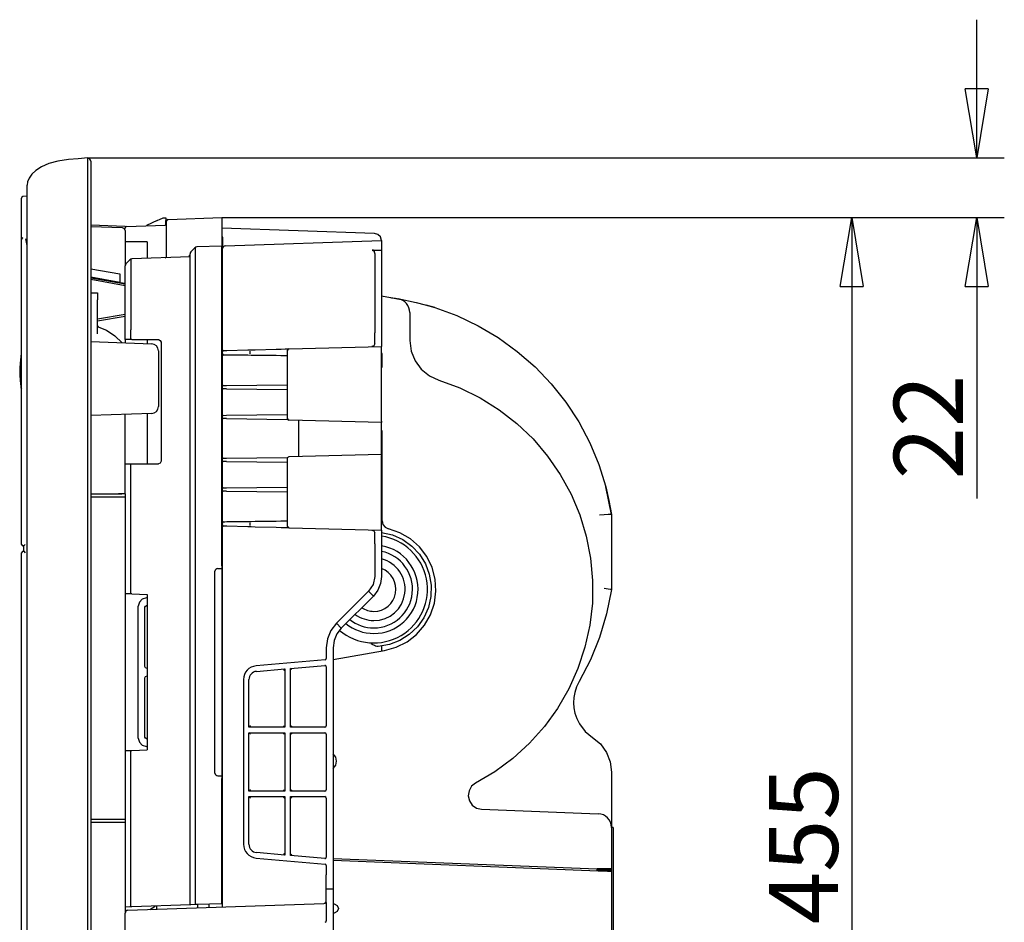
# Model space of a CAD drawing. Units: millimetres. Extents: x 2035 to 10101, y -889 to 1768.
# Drawn here: x 6727 to 7084, y 931 to 1258 of the extents above; entities that cross this region are included whole.
import ezdxf

# ---------------------------------------------------------------- set-up
doc = ezdxf.new("R2010")
doc.units = ezdxf.units.MM
doc.layers.get('0').update_dxf_attribs({"linetype": 'CONTINUOUS'})
doc.layers.get('Defpoints').update_dxf_attribs({"linetype": 'CONTINUOUS'})
doc.dimstyles.new('aibo', dxfattribs={"dimtxt": 25, "dimasz": 25, "dimexe": 10, "dimexo": 0.0625, "dimgap": 5, "dimtad": 1, "dimdec": 0, "dimzin": 0, "dimdsep": 46, "dimtxsty": 'Standard', "dimblk": 'CLOSED', "dimcen": 0.09, "dimadec": 0, "dimazin": 0, "dimtfac": 1, "dimtdec": 0, "dimtofl": 0, "dimtmove": 0, "dimatfit": 3, "dimldrblk": 'CLOSED', "dimfxl": 1, "dimtolj": 1, "dimtzin": 0, "dimarcsym": 0})

# ---------------------------------------------------------------- blocks, each defined once
blk = doc.blocks.new('_Closed')
at = {"color": 0, "linetype": 'ByBlock', "lineweight": -2}
for p, q in [((-1, 0.167), (0, 0)), ((-1, 0.167), (-1, -0.167)), ((0, 0), (-1, -0.167)), ((0, 0), (-1, 0))]:
    blk.add_line(p, q, dxfattribs=at)
blk = doc.blocks.new('*D61')
at = {"color": 0, "lineweight": -2, "transparency": 16777216}
for p, q in [((6800.48, 1186.21), (7038.41, 1186.21)), ((7028.41, 1161.21), (7028.41, 756.47)), ((6765.48, 731.47), (7038.41, 731.47))]:
    blk.add_line(p, q, dxfattribs=at)
at = {"layer": 'Defpoints', "color": 0, "transparency": 16777216}
for p in [(6800.41, 1186.21), (6765.41, 731.47), (7028.41, 731.47)]:
    blk.add_point(p, dxfattribs=at)
at = {"color": 0, "lineweight": -2, "transparency": 16777216, "xscale": 25, "yscale": 25, "zscale": 25}
for p, rotation in [((7028.41, 1186.21), 90), ((7028.41, 731.47), 270)]:
    blk.add_blockref('_Closed', p, dxfattribs=dict(at, rotation=rotation))
at = {"color": 0, "lineweight": 0, "transparency": 16777216, "insert": (7010.91, 958.84), "char_height": 25, "attachment_point": 5, "rotation": 90}
blk.add_mtext('\\A1;455', dxfattribs=at)
blk = doc.blocks.new('*D73')
at = {"color": 0, "lineweight": -2, "transparency": 16777216}
for p, q in [((7073.63, 1232.83), (7073.63, 1257.83)), ((6751.98, 1207.83), (7083.63, 1207.83)), ((6911.98, 1186.21), (7083.63, 1186.21)), ((7073.63, 1161.21), (7073.63, 1084.54))]:
    blk.add_line(p, q, dxfattribs=at)
at = {"layer": 'Defpoints', "color": 0, "transparency": 16777216}
for p in [(6751.91, 1207.83), (6911.92, 1186.21), (7073.63, 1186.21)]:
    blk.add_point(p, dxfattribs=at)
at = {"color": 0, "lineweight": -2, "transparency": 16777216, "xscale": 25, "yscale": 25, "zscale": 25}
for p, rotation in [((7073.63, 1207.83), 270), ((7073.63, 1186.21), 90)]:
    blk.add_blockref('_Closed', p, dxfattribs=dict(at, rotation=rotation))
at = {"color": 0, "lineweight": 0, "transparency": 16777216, "insert": (7056.13, 1110.38), "char_height": 25, "attachment_point": 5, "rotation": 90}
blk.add_mtext('\\A1;22', dxfattribs=at)

msp = doc.modelspace()

# ---------------------------------------------------------------- linework, layer by layer
at = {"linetype": 'Continuous'}
for p, q in [((6737.71, 1205.76), (6735.11, 1204.62)), ((6740.97, 1206.65), (6737.71, 1205.76)), ((6744.91, 1207.22), (6740.97, 1206.65)), ((6748.41, 1207.53), (6744.91, 1207.22)), ((6751.91, 1207.83), (6748.41, 1207.53)), ((6751.91, 1207.54), (6751.91, 1207.83)), ((6751.91, 1206.63), (6751.91, 1207.54)), ((6751.91, 1205.03), (6751.91, 1206.63)), ((6751.91, 1202.74), (6751.91, 1205.03)), ((6752.91, 1206.62), (6752.91, 1206.15)), ((6752.91, 1206.15), (6752.91, 1204.73)), ((6752.91, 1204.73), (6752.91, 1202.4)), ((6731.63, 1201.9), (6730.64, 1200.48)), ((6733.1, 1203.3), (6731.63, 1201.9)), ((6735.11, 1204.62), (6733.1, 1203.3)), ((6751.91, 1199.75), (6751.91, 1202.74)), ((6752.91, 1202.4), (6752.91, 1199.23)), ((6730.09, 1199.13), (6729.91, 1197.92)), ((6729.91, 1197.47), (6729.91, 1197.92)), ((6730.64, 1200.48), (6730.09, 1199.13)), ((6751.91, 1196.14), (6751.91, 1199.75)), ((6752.91, 1199.23), (6752.91, 1195.29)), ((6729.91, 1196.11), (6729.91, 1197.47)), ((6729.91, 1193.9), (6729.91, 1196.11)), ((6751.91, 1192), (6751.91, 1196.14)), ((6752.91, 1195.29), (6752.91, 1190.67)), ((6727.91, 1192.97), (6727.91, 1193.29)), ((6727.91, 1192.02), (6727.91, 1192.97)), ((6727.91, 1190.49), (6727.91, 1192.02)), ((6727.91, 1188.42), (6727.91, 1190.49)), ((6729.91, 1193.92), (6728.37, 1193.79)), ((6729.91, 1190.9), (6729.91, 1193.9)), ((6729.91, 1187.21), (6729.91, 1190.9)), ((6751.91, 1187.44), (6751.91, 1192)), ((6752.91, 1190.67), (6752.91, 1185.49)), ((6727.91, 1185.85), (6727.91, 1188.42)), ((6729.91, 1182.92), (6729.91, 1187.21)), ((6751.91, 1182.61), (6751.91, 1187.44)), ((6727.91, 1182.01), (6727.91, 1185.85)), ((6752.91, 1185.49), (6752.91, 1179.88)), ((6752.91, 1183.53), (6765.41, 1183.09)), ((6765.9, 1183), (6779.93, 1183.49)), ((6777, 1185.14), (6773.06, 1183.32)), ((6777, 1185.14), (6778.08, 1185.64)), ((6778.08, 1185.64), (6778.87, 1186)), ((6778.87, 1186), (6779.16, 1186.14)), ((6779.16, 1186.14), (6780.16, 1186.14)), ((6780.16, 1186.14), (6780.16, 1185.85)), ((6780.16, 1185.85), (6780.16, 1185.14)), ((6780.16, 1183.56), (6780.16, 1185.14)), ((6780.41, 1172.18), (6780.41, 1185.03)), ((6780.9, 1185.53), (6800.41, 1186.21)), ((6800.41, 1186.21), (6800.41, 1185.71)), ((6800.41, 1185.71), (6800.41, 1176.4)), ((6727.91, 1177.62), (6727.91, 1182.01)), ((6729.91, 1178.18), (6729.91, 1182.92)), ((6751.91, 1177.66), (6751.91, 1182.61)), ((6764.45, 1182.48), (6752.91, 1182.89)), ((6752.91, 1179.88), (6752.91, 1173.98)), ((6765.13, 1182.18), (6764.45, 1182.48)), ((6765.41, 1181.48), (6765.13, 1182.18)), ((6765.41, 1183.09), (6765.41, 1182.5)), ((6765.41, 1182.09), (6765.41, 1182.5)), ((6765.41, 1181.48), (6765.41, 1168.98)), ((6855.64, 1180.5), (6800.41, 1182.43)), ((6856.91, 1180.13), (6855.64, 1180.5)), ((6857.84, 1179.2), (6856.91, 1180.13)), ((6727.91, 1172.87), (6727.91, 1177.62)), ((6729.91, 1176.09), (6729.49, 1178.51)), ((6729.91, 1173.13), (6729.91, 1178.18)), ((6751.91, 1172.73), (6751.91, 1177.66)), ((6773.41, 1177.42), (6765.41, 1177.42)), ((6773.41, 1177.42), (6773.41, 1171.45)), ((6800.41, 1179.62), (6800.66, 1178.96)), ((6800.41, 1176.4), (6800.41, 1175.9)), ((6800.66, 1178.96), (6800.66, 1174.96)), ((6801.63, 1175.96), (6858.21, 1177.93)), ((6858.21, 1177.93), (6857.84, 1179.2)), ((6858.21, 1177.93), (6858.21, 1177.52)), ((6858.21, 1177.52), (6858.21, 1176.28)), ((6858.21, 1176.28), (6858.21, 1174.25)), ((6727.91, 1167.92), (6727.91, 1172.87)), ((6729.91, 1167.92), (6729.91, 1173.13)), ((6751.91, 1167.92), (6751.91, 1172.73)), ((6752.91, 1173.98), (6752.91, 1167.92)), ((6788.91, 1172.68), (6788.91, 1173.09)), ((6788.91, 1171.45), (6788.91, 1172.68)), ((6789.19, 1173.78), (6790.63, 1175.27)), ((6790.91, 1145.89), (6790.91, 1175.48)), ((6800.41, 1175.9), (6791.32, 1175.58)), ((6800.41, 1175.44), (6800.41, 1175.9)), ((6800.41, 1174.09), (6800.41, 1175.44)), ((6800.41, 1171.88), (6800.41, 1174.09)), ((6800.41, 1172.91), (6800.66, 1172.92)), ((6800.66, 1174.51), (6800.66, 1174.96)), ((6800.66, 1173.2), (6800.66, 1174.51)), ((6800.66, 1171.07), (6800.66, 1173.2)), ((6854.75, 1174.37), (6854.99, 1174.34)), ((6855.23, 1174.36), (6854.75, 1174.37)), ((6854.99, 1174.34), (6855.14, 1174.28)), ((6855.14, 1174.28), (6855.26, 1174.22)), ((6855.7, 1174.34), (6855.23, 1174.36)), ((6855.26, 1174.22), (6855.34, 1174.15)), ((6855.34, 1174.15), (6855.48, 1174)), ((6855.48, 1174), (6855.57, 1173.84)), ((6855.57, 1173.84), (6855.68, 1173.48)), ((6855.68, 1173.48), (6855.71, 1173.08)), ((6856.96, 1174.3), (6855.7, 1174.34)), ((6855.71, 1173.08), (6855.71, 1170.86)), ((6858.21, 1174.25), (6856.96, 1174.3)), ((6858.21, 1174.25), (6858.21, 1172.41)), ((6765.49, 1169.14), (6765.41, 1168.77)), ((6765.69, 1169.46), (6765.49, 1169.14)), ((6766.41, 1170.21), (6765.69, 1169.46)), ((6767.13, 1170.95), (6766.41, 1170.21)), ((6767.45, 1171.17), (6767.13, 1170.95)), ((6767.13, 1170.95), (6767.16, 1170.98)), ((6767.41, 1171.15), (6767.42, 1170.27)), ((6767.42, 1170.27), (6767.42, 1168.73)), ((6767.82, 1171.26), (6767.45, 1171.17)), ((6788.91, 1171.99), (6767.82, 1171.26)), ((6788.91, 1171.99), (6788.43, 1172.47)), ((6788.91, 1169.45), (6788.91, 1171.45)), ((6788.91, 1166.73), (6788.91, 1169.45)), ((6800.41, 1168.88), (6800.41, 1171.88)), ((6800.66, 1168.16), (6800.66, 1171.07)), ((6855.71, 1170.86), (6855.71, 1167.92)), ((6858.21, 1172.41), (6858.21, 1169.62)), ((6858.21, 1169.62), (6858.21, 1165.99)), ((6727.91, 1067.92), (6727.91, 1167.92)), ((6729.91, 742.92), (6729.91, 1167.92)), ((6751.91, 742.92), (6751.91, 1167.92)), ((6752.91, 1167.92), (6752.91, 742.92)), ((6752.91, 1167.67), (6763.41, 1165.82)), ((6763.41, 1165.82), (6763.41, 1162.77)), ((6765.41, 1168.32), (6765.41, 1168.77)), ((6765.41, 1166.98), (6765.41, 1168.32)), ((6765.41, 1164.84), (6765.41, 1166.98)), ((6767.42, 1166.52), (6767.41, 1163.71)), ((6767.42, 1168.73), (6767.42, 1166.52)), ((6788.91, 1163.38), (6788.91, 1166.73)), ((6800.41, 1165.18), (6800.41, 1168.88)), ((6800.66, 1164.58), (6800.66, 1168.16)), ((6855.71, 1167.92), (6855.71, 1164.34)), ((6858.21, 1165.99), (6858.21, 1161.63)), ((6763.41, 1162.77), (6752.91, 1164.63)), ((6752.91, 1164.42), (6765.41, 1162.22)), ((6752.91, 1163.88), (6765.41, 1161.67)), ((6753.91, 1164.45), (6753.91, 1164.25)), ((6763.41, 1162.77), (6765.41, 1162.42)), ((6765.41, 1161.97), (6765.41, 1164.84)), ((6765.41, 1158.47), (6765.41, 1161.97)), ((6767.41, 1163.71), (6767.42, 1160.38)), ((6788.91, 1159.49), (6788.91, 1163.38)), ((6800.41, 1160.9), (6800.41, 1165.18)), ((6800.66, 1160.44), (6800.66, 1164.58)), ((6855.71, 1164.34), (6855.71, 1160.22)), ((6752.91, 1159), (6755.41, 1158.95)), ((6755.41, 1158.95), (6755.41, 1158.62)), ((6755.41, 1158.62), (6755.41, 1157.7)), ((6765.41, 1154.46), (6765.41, 1158.47)), ((6767.42, 1160.38), (6767.42, 1156.63)), ((6788.91, 1155.2), (6788.91, 1159.49)), ((6800.41, 1156.16), (6800.41, 1160.9)), ((6800.66, 1155.85), (6800.66, 1160.44)), ((6855.71, 1160.22), (6855.71, 1155.69)), ((6858.21, 1161.63), (6858.21, 1156.72)), ((6755.41, 1157.7), (6755.41, 1156.45)), ((6755.41, 1144.11), (6755.41, 1156.45)), ((6767.42, 1156.63), (6767.42, 1152.56)), ((6788.91, 1150.62), (6788.91, 1155.2)), ((6800.41, 1151.1), (6800.41, 1156.16)), ((6800.66, 1150.96), (6800.66, 1155.85)), ((6855.71, 1155.69), (6855.71, 1150.88)), ((6858.21, 1157.84), (6861.39, 1157.28)), ((6858.21, 1156.72), (6858.21, 1151.42)), ((6861.39, 1157.28), (6861.84, 1157.2)), ((6861.84, 1157.2), (6862.29, 1157.12)), ((6862.29, 1157.12), (6862.71, 1157.04)), ((6862.71, 1157.04), (6863.09, 1156.98)), ((6863.09, 1156.98), (6863.43, 1156.92)), ((6863.43, 1156.92), (6863.72, 1156.87)), ((6863.72, 1156.87), (6863.96, 1156.82)), ((6863.96, 1156.82), (6864.13, 1156.79)), ((6864.13, 1156.79), (6864.24, 1156.77)), ((6864.24, 1156.77), (6864.28, 1156.77)), ((6864.28, 1156.77), (6864.65, 1156.7)), ((6864.65, 1156.7), (6865.73, 1156.51)), ((6865.73, 1156.51), (6867.9, 1156.1)), ((6867.9, 1156.1), (6870.73, 1155.49)), ((6870.73, 1155.49), (6873.99, 1154.66)), ((6765.41, 1150.11), (6765.41, 1154.46)), ((6767.42, 1152.56), (6767.41, 1149.36)), ((6858.21, 1151.42), (6858.21, 1145.92)), ((6868.41, 1151.84), (6868.41, 1147.2)), ((6873.99, 1154.66), (6877.46, 1153.65)), ((6877.46, 1153.64), (6874.4, 1154.55)), ((6877.46, 1153.65), (6885.45, 1150.72)), ((6765.41, 1151.17), (6755.41, 1149.41)), ((6765.41, 1150.42), (6755.41, 1148.66)), ((6765.41, 1145.56), (6765.41, 1150.11)), ((6767.41, 1149.36), (6767.41, 1146.11)), ((6788.91, 1145.89), (6788.91, 1150.62)), ((6800.41, 1145.89), (6800.41, 1151.1)), ((6800.66, 1145.92), (6800.66, 1150.96)), ((6855.71, 1150.88), (6855.71, 1145.92)), ((6885.45, 1150.72), (6893.13, 1147.08)), ((6755.22, 1146.8), (6758.6, 1145.41)), ((6758.6, 1145.41), (6761.66, 1143.42)), ((6765.41, 1142.06), (6765.41, 1145.56)), ((6767.41, 1146.11), (6767.41, 1145.83)), ((6767.41, 1145.83), (6767.41, 1145.56)), ((6767.41, 1142.06), (6767.41, 1145.56)), ((6788.91, 937.46), (6788.91, 1145.89)), ((6790.91, 937.53), (6790.91, 1145.89)), ((6800.41, 1060.17), (6800.41, 1145.89)), ((6800.66, 1139.05), (6800.66, 1145.92)), ((6855.71, 1145.92), (6855.71, 1144.52)), ((6855.71, 1142.26), (6855.71, 1144.52)), ((6858.21, 1145.92), (6858.21, 1144.58)), ((6858.21, 1144.58), (6858.21, 1142.67)), ((6868.41, 1147.2), (6868.41, 1142.31)), ((6893.13, 1147.08), (6900.45, 1142.76)), ((6752.91, 1141.3), (6775, 1140.53)), ((6761.66, 1143.42), (6764.3, 1140.9)), ((6765.41, 1142.06), (6765.41, 1140.86)), ((6765.49, 1142.06), (6765.41, 1142.06)), ((6765.69, 1142.06), (6765.49, 1142.06)), ((6767.13, 1142.06), (6765.69, 1142.06)), ((6767.45, 1142.06), (6767.13, 1142.06)), ((6767.82, 1142.06), (6767.45, 1142.06)), ((6767.82, 1142.06), (6777.41, 1142.06)), ((6773.41, 1142.06), (6773.41, 1140.58)), ((6777.41, 1142.06), (6778.12, 1141.77)), ((6778.12, 1141.77), (6778.41, 1141.06)), ((6778.41, 1141.06), (6778.41, 1098.06)), ((6855.71, 1140.49), (6855.71, 1142.26)), ((6858.21, 1142.67), (6858.21, 1141.05)), ((6858.21, 1141.05), (6858.21, 1139.96)), ((6868.41, 1142.31), (6868.41, 1141.67)), ((6868.41, 1141.67), (6868.89, 1137.9)), ((6900.45, 1142.76), (6907.35, 1137.78)), ((6777.41, 1138.03), (6777.41, 1117.81)), ((6800.66, 1139.04), (6800.66, 1139.05)), ((6800.66, 1139.05), (6800.66, 1139.05)), ((6800.66, 1138.92), (6800.66, 1139.04)), ((6800.66, 1138.8), (6800.66, 1138.92)), ((6800.66, 1138.68), (6800.66, 1138.8)), ((6800.66, 1138.56), (6800.66, 1138.68)), ((6800.66, 1138.24), (6800.66, 1138.56)), ((6800.66, 1137.96), (6800.66, 1138.24)), ((6800.66, 1137.8), (6800.66, 1137.96)), ((6800.66, 1137.69), (6800.66, 1137.8)), ((6800.66, 1137.61), (6800.66, 1137.69)), ((6800.66, 1137.59), (6800.66, 1137.61)), ((6800.66, 1136.96), (6800.66, 1137.59)), ((6800.66, 1136.93), (6800.66, 1136.96)), ((6801.15, 1138.09), (6801.43, 1138.1)), ((6801.43, 1138.1), (6802.23, 1138.12)), ((6802.23, 1138.12), (6809.78, 1138.31)), ((6809.78, 1138.31), (6810.99, 1138.35)), ((6810.64, 1136.84), (6810.64, 1137.84)), ((6810.99, 1138.35), (6812.43, 1138.38)), ((6812.43, 1138.38), (6820.05, 1138.58)), ((6820.05, 1138.58), (6821.85, 1138.63)), ((6821.85, 1138.63), (6823.36, 1138.67)), ((6823.36, 1138.67), (6824.35, 1138.7)), ((6824.21, 1137.71), (6824.21, 1138.2)), ((6824.21, 1136.27), (6824.21, 1137.71)), ((6824.35, 1138.7), (6824.7, 1138.7)), ((6824.7, 1138.7), (6858.21, 1139.58)), ((6855.4, 1139.74), (6854.74, 1139.49)), ((6855.71, 1140.49), (6855.4, 1139.74)), ((6858.21, 1139.96), (6858.21, 1139.58)), ((6858.21, 1139.04), (6858.21, 1139.58)), ((6858.21, 1137.47), (6858.21, 1139.04)), ((6858.21, 1134.96), (6858.21, 1137.47)), ((6858.41, 1137.01), (6858.21, 1137.02)), ((6858.41, 1132.01), (6858.41, 1137.01)), ((6868.89, 1137.9), (6870.31, 1134.37)), ((6907.35, 1137.78), (6913.76, 1132.19)), ((6727.91, 1136.57), (6727.71, 1136.37)), ((6727.71, 1135.92), (6727.71, 1136.37)), ((6727.71, 1134.63), (6727.71, 1135.92)), ((6727.71, 1132.7), (6727.71, 1134.63)), ((6800.66, 1136.86), (6800.66, 1136.93)), ((6800.66, 1136.74), (6800.66, 1136.86)), ((6800.66, 1136.59), (6800.66, 1136.74)), ((6800.66, 1136.31), (6800.66, 1136.59)), ((6800.66, 1136), (6800.66, 1136.31)), ((6800.66, 1135.87), (6800.66, 1136)), ((6800.66, 1135.74), (6800.66, 1135.87)), ((6800.66, 1135.61), (6800.66, 1135.74)), ((6800.66, 1135.48), (6800.66, 1135.61)), ((6800.66, 1126.37), (6800.66, 1135.48)), ((6800.66, 1135.48), (6800.66, 1135.48)), ((6800.66, 1135.48), (6800.66, 1135.48)), ((6801.44, 1136.46), (6801.16, 1136.46)), ((6802.23, 1136.45), (6801.44, 1136.46)), ((6809.79, 1136.35), (6802.23, 1136.45)), ((6810.99, 1136.34), (6809.79, 1136.35)), ((6812.44, 1136.32), (6810.99, 1136.34)), ((6820.06, 1136.23), (6812.44, 1136.32)), ((6821.75, 1136.21), (6820.06, 1136.23)), ((6823.19, 1136.19), (6821.75, 1136.21)), ((6824.21, 1136.18), (6823.19, 1136.19)), ((6824.21, 1133.98), (6824.21, 1136.27)), ((6824.21, 1131), (6824.21, 1133.98)), ((6858.21, 1131.69), (6858.21, 1134.96)), ((6870.31, 1134.37), (6872.56, 1131.32)), ((6727.71, 1130.42), (6727.71, 1132.7)), ((6727.71, 1128.14), (6727.71, 1130.42)), ((6824.21, 1127.53), (6824.21, 1131)), ((6858.21, 1132), (6858.41, 1132.01)), ((6858.21, 1127.88), (6858.21, 1131.69)), ((6872.56, 1131.32), (6875.5, 1128.92)), ((6913.76, 1132.19), (6919.63, 1126.03)), ((6727.71, 1126.21), (6727.71, 1128.14)), ((6800.66, 1126.36), (6800.66, 1126.37)), ((6800.66, 1126.12), (6800.66, 1126.36)), ((6800.66, 1126.36), (6800.66, 1126.36)), ((6824.21, 1123.8), (6824.21, 1127.53)), ((6858.21, 1123.8), (6858.21, 1127.88)), ((6875.5, 1128.92), (6878.96, 1127.34)), ((6878.96, 1127.34), (6886.57, 1124.54)), ((6727.71, 1124.92), (6727.71, 1126.21)), ((6727.71, 1124.47), (6727.71, 1124.92)), ((6727.71, 1124.47), (6727.91, 1124.27)), ((6800.66, 1125.89), (6800.66, 1126.12)), ((6800.66, 1125.67), (6800.66, 1125.89)), ((6800.66, 1125.5), (6800.66, 1125.67)), ((6800.66, 1124.09), (6800.66, 1125.5)), ((6800.67, 1125.45), (6800.66, 1125.5)), ((6800.66, 1124.09), (6800.68, 1124.16)), ((6800.66, 1123.92), (6800.66, 1124.09)), ((6800.66, 1123.7), (6800.66, 1123.92)), ((6800.66, 1123.47), (6800.66, 1123.7)), ((6800.66, 1123.23), (6800.66, 1123.47)), ((6800.66, 1115.62), (6800.66, 1123.23)), ((6800.66, 1123.23), (6800.66, 1123.23)), ((6800.66, 1123.23), (6800.66, 1123.23)), ((6800.69, 1125.41), (6800.67, 1125.45)), ((6800.68, 1124.16), (6800.71, 1124.19)), ((6800.74, 1125.39), (6800.69, 1125.41)), ((6800.71, 1124.19), (6800.76, 1124.21)), ((6800.82, 1125.38), (6800.74, 1125.39)), ((6800.76, 1124.21), (6800.82, 1124.21)), ((6800.82, 1125.38), (6802.06, 1125.39)), ((6802.06, 1124.2), (6800.82, 1124.21)), ((6802.06, 1125.39), (6824.03, 1125.66)), ((6802.06, 1124.2), (6824.03, 1123.93)), ((6824.21, 1113.39), (6824.21, 1123.8)), ((6858.21, 1112.51), (6858.21, 1123.8)), ((6886.57, 1124.54), (6893.86, 1120.97)), ((6919.63, 1126.03), (6924.91, 1119.37)), ((6893.86, 1120.97), (6900.75, 1116.67)), ((6924.91, 1119.37), (6929.56, 1112.25)), ((6800.66, 1115.61), (6800.66, 1115.62)), ((6800.66, 1115.37), (6800.66, 1115.61)), ((6800.66, 1115.61), (6800.66, 1115.61)), ((6900.75, 1116.67), (6907.16, 1111.7)), ((6775, 1115.31), (6752.91, 1114.54)), ((6765.41, 1086.17), (6765.41, 1114.98)), ((6773.41, 1115.26), (6773.41, 1097.06)), ((6800.66, 1115.14), (6800.66, 1115.37)), ((6800.66, 1114.92), (6800.66, 1115.14)), ((6800.66, 1114.75), (6800.66, 1114.92)), ((6800.66, 1113.34), (6800.66, 1114.75)), ((6800.67, 1114.7), (6800.66, 1114.75)), ((6800.66, 1113.34), (6800.68, 1113.41)), ((6800.66, 1113.17), (6800.66, 1113.34)), ((6800.66, 1112.95), (6800.66, 1113.17)), ((6800.66, 1112.72), (6800.66, 1112.95)), ((6800.66, 1112.48), (6800.66, 1112.72)), ((6800.66, 1100.12), (6800.66, 1112.48)), ((6800.66, 1112.48), (6800.66, 1112.48)), ((6800.66, 1112.48), (6800.66, 1112.48)), ((6800.69, 1114.66), (6800.67, 1114.7)), ((6800.68, 1113.41), (6800.71, 1113.44)), ((6800.74, 1114.64), (6800.69, 1114.66)), ((6800.71, 1113.44), (6800.76, 1113.46)), ((6800.82, 1114.63), (6800.74, 1114.64)), ((6800.76, 1113.46), (6800.82, 1113.46)), ((6800.82, 1114.63), (6802.06, 1114.64)), ((6802.06, 1113.45), (6800.82, 1113.46)), ((6802.06, 1114.64), (6824.03, 1114.91)), ((6802.06, 1113.45), (6824.03, 1113.18)), ((6824.26, 1113.18), (6824.03, 1113.18)), ((6858.21, 1112.01), (6824.7, 1112.89)), ((6828.21, 1099.8), (6828.21, 1112.8)), ((6858.21, 1112.51), (6858.21, 1112.01)), ((6858.21, 1100.58), (6858.21, 1112.01)), ((6929.56, 1112.25), (6933.54, 1104.73)), ((6858.41, 1108.99), (6858.21, 1109)), ((6858.41, 1076.46), (6858.41, 1108.99)), ((6907.16, 1111.7), (6913.03, 1106.09)), ((6913.03, 1106.09), (6918.29, 1099.91)), ((6933.54, 1104.73), (6936.81, 1096.88)), ((6778.41, 1098.06), (6778.12, 1097.36)), ((6800.66, 1100.11), (6800.66, 1100.12)), ((6800.66, 1099.87), (6800.66, 1100.11)), ((6800.66, 1100.11), (6800.66, 1100.11)), ((6800.66, 1099.64), (6800.66, 1099.87)), ((6800.66, 1099.42), (6800.66, 1099.64)), ((6800.66, 1099.25), (6800.66, 1099.42)), ((6800.66, 1097.84), (6800.66, 1099.25)), ((6800.67, 1099.2), (6800.66, 1099.25)), ((6800.66, 1097.84), (6800.68, 1097.91)), ((6800.66, 1097.67), (6800.66, 1097.84)), ((6800.69, 1099.16), (6800.67, 1099.2)), ((6800.68, 1097.91), (6800.71, 1097.94)), ((6800.74, 1099.14), (6800.69, 1099.16)), ((6800.71, 1097.94), (6800.76, 1097.96)), ((6800.82, 1099.13), (6800.74, 1099.14)), ((6800.76, 1097.96), (6800.82, 1097.96)), ((6800.82, 1099.13), (6802.06, 1099.14)), ((6802.06, 1097.95), (6800.82, 1097.96)), ((6802.06, 1099.14), (6824.03, 1099.41)), ((6802.06, 1097.95), (6824.03, 1097.68)), ((6824.03, 1099.41), (6824.26, 1099.42)), ((6824.21, 1088.8), (6824.21, 1099.2)), ((6824.7, 1099.7), (6858.21, 1100.58)), ((6858.21, 1100.58), (6858.21, 1100.08)), ((6858.21, 1088.8), (6858.21, 1100.08)), ((6918.29, 1099.91), (6922.9, 1093.23)), ((6765.41, 1097.06), (6765.49, 1097.06)), ((6765.49, 1097.06), (6765.69, 1097.06)), ((6765.69, 1097.06), (6767.13, 1097.06)), ((6767.13, 1097.06), (6767.45, 1097.06)), ((6767.41, 1050.01), (6767.41, 1097.06)), ((6767.45, 1097.06), (6767.82, 1097.06)), ((6767.82, 1097.06), (6777.41, 1097.06)), ((6778.12, 1097.36), (6777.41, 1097.06)), ((6800.66, 1097.45), (6800.66, 1097.67)), ((6800.66, 1097.22), (6800.66, 1097.45)), ((6800.66, 1096.98), (6800.66, 1097.22)), ((6800.66, 1089.37), (6800.66, 1096.98)), ((6800.66, 1096.98), (6800.66, 1096.98)), ((6800.66, 1096.98), (6800.66, 1096.98)), ((6936.81, 1096.88), (6939.35, 1088.77)), ((6922.9, 1093.23), (6926.79, 1086.11)), ((6800.66, 1089.36), (6800.66, 1089.37)), ((6800.66, 1089.12), (6800.66, 1089.36)), ((6800.66, 1089.36), (6800.66, 1089.36)), ((6800.66, 1088.89), (6800.66, 1089.12)), ((6800.66, 1088.67), (6800.66, 1088.89)), ((6800.66, 1088.5), (6800.66, 1088.67)), ((6800.66, 1087.09), (6800.66, 1088.5)), ((6800.67, 1088.45), (6800.66, 1088.5)), ((6800.66, 1087.09), (6800.68, 1087.16)), ((6800.66, 1086.92), (6800.66, 1087.09)), ((6800.69, 1088.41), (6800.67, 1088.45)), ((6800.68, 1087.16), (6800.71, 1087.19)), ((6800.74, 1088.39), (6800.69, 1088.41)), ((6800.71, 1087.19), (6800.76, 1087.21)), ((6800.82, 1088.38), (6800.74, 1088.39)), ((6800.76, 1087.21), (6800.82, 1087.21)), ((6800.82, 1088.38), (6802.06, 1088.39)), ((6802.06, 1087.2), (6800.82, 1087.21)), ((6802.06, 1088.39), (6824.03, 1088.66)), ((6802.06, 1087.2), (6824.03, 1086.93)), ((6824.21, 1085.07), (6824.21, 1088.8)), ((6858.21, 1084.71), (6858.21, 1088.8)), ((6941.41, 1078.72), (6939.35, 1088.77)), ((6939.35, 1088.77), (6940.52, 1083.77)), ((6752.91, 1086.17), (6762.94, 1086.17)), ((6762.94, 1084.97), (6752.91, 1084.97)), ((6765.41, 1086.17), (6762.94, 1086.17)), ((6762.94, 1086.17), (6763.57, 1086.17)), ((6764.71, 1084.97), (6762.94, 1084.97)), ((6763.57, 1086.17), (6764.15, 1086.17)), ((6765.41, 1084.97), (6764.71, 1084.97)), ((6765.41, 1086.17), (6765.41, 1084.97)), ((6765.41, 1084.97), (6765.41, 968.49)), ((6800.66, 1086.7), (6800.66, 1086.92)), ((6800.66, 1086.47), (6800.66, 1086.7)), ((6800.66, 1086.23), (6800.66, 1086.47)), ((6800.66, 1077.12), (6800.66, 1086.23)), ((6800.66, 1086.23), (6800.66, 1086.23)), ((6800.66, 1086.23), (6800.66, 1086.23)), ((6824.21, 1081.59), (6824.21, 1085.07)), ((6858.21, 1080.9), (6858.21, 1084.71)), ((6926.79, 1086.11), (6929.94, 1078.63)), ((6940.52, 1083.77), (6941.41, 1078.72)), ((6824.21, 1078.61), (6824.21, 1081.59)), ((6858.21, 1077.63), (6858.21, 1080.9)), ((6800.66, 1077.11), (6800.66, 1077.12)), ((6800.66, 1076.98), (6800.66, 1077.11)), ((6800.66, 1077.11), (6800.66, 1077.11)), ((6800.66, 1076.85), (6800.66, 1076.98)), ((6800.66, 1076.72), (6800.66, 1076.85)), ((6800.66, 1076.6), (6800.66, 1076.72)), ((6800.66, 1076.28), (6800.66, 1076.6)), ((6812.44, 1076.27), (6820.06, 1076.36)), ((6820.06, 1076.36), (6821.75, 1076.39)), ((6821.75, 1076.39), (6823.19, 1076.4)), ((6823.19, 1076.4), (6824.21, 1076.42)), ((6824.21, 1076.32), (6824.21, 1078.61)), ((6858.21, 1075.13), (6858.21, 1077.63)), ((6858.41, 1076.46), (6858.71, 1075.17)), ((6929.94, 1078.63), (6932.31, 1070.86)), ((6938.82, 1078.64), (6937.15, 1078.53)), ((6940.19, 1078.71), (6938.82, 1078.64)), ((6941.09, 1078.74), (6940.19, 1078.71)), ((6941.41, 1078.72), (6941.09, 1078.74)), ((6941.41, 1078.72), (6941.41, 1071.92)), ((6800.66, 1076), (6800.66, 1076.28)), ((6800.66, 1075.85), (6800.66, 1076)), ((6800.66, 1075.73), (6800.66, 1075.85)), ((6800.66, 1075.66), (6800.66, 1075.73)), ((6800.66, 1075.63), (6800.66, 1075.66)), ((6800.66, 1075), (6800.66, 1075.63)), ((6800.66, 1074.98), (6800.66, 1075)), ((6800.66, 1074.91), (6800.66, 1074.98)), ((6800.66, 1074.79), (6800.66, 1074.91)), ((6800.66, 1074.63), (6800.66, 1074.79)), ((6800.66, 1074.36), (6800.66, 1074.63)), ((6800.66, 1074.04), (6800.66, 1074.36)), ((6800.66, 1073.92), (6800.66, 1074.04)), ((6800.66, 1073.8), (6800.66, 1073.92)), ((6800.66, 1073.67), (6800.66, 1073.8)), ((6800.66, 1073.55), (6800.66, 1073.67)), ((6800.66, 1073.54), (6800.66, 1073.55)), ((6800.66, 1073.55), (6800.66, 1073.55)), ((6800.66, 936.67), (6800.66, 1073.54)), ((6801.43, 1074.5), (6801.15, 1074.5)), ((6801.16, 1076.13), (6801.44, 1076.14)), ((6802.23, 1074.48), (6801.43, 1074.5)), ((6801.44, 1076.14), (6802.23, 1076.15)), ((6802.23, 1076.15), (6809.79, 1076.24)), ((6809.78, 1074.28), (6802.23, 1074.48)), ((6810.99, 1074.25), (6809.78, 1074.28)), ((6809.79, 1076.24), (6810.99, 1076.25)), ((6810.64, 1074.75), (6810.64, 1075.75)), ((6810.99, 1076.25), (6812.44, 1076.27)), ((6812.43, 1074.21), (6810.99, 1074.25)), ((6820.05, 1074.01), (6812.43, 1074.21)), ((6821.85, 1073.96), (6820.05, 1074.01)), ((6823.36, 1073.92), (6821.85, 1073.96)), ((6824.35, 1073.9), (6823.36, 1073.92)), ((6824.21, 1074.88), (6824.21, 1076.32)), ((6824.21, 1074.39), (6824.21, 1074.88)), ((6824.7, 1073.89), (6824.35, 1073.9)), ((6824.7, 1073.89), (6858.21, 1073.01)), ((6854.74, 1073.1), (6855.4, 1072.85)), ((6855.4, 1072.85), (6855.71, 1072.1)), ((6858.21, 1073.55), (6858.21, 1075.13)), ((6858.21, 1073.01), (6858.21, 1073.55)), ((6858.21, 1073.01), (6858.21, 1072.63)), ((6858.71, 1075.17), (6859.52, 1074.13)), ((6859.52, 1074.13), (6860.71, 1073.54)), ((6864.84, 1072.1), (6860.71, 1073.54)), ((6855.71, 1070.33), (6855.71, 1072.1)), ((6855.71, 1068.07), (6855.71, 1070.33)), ((6858.21, 1072.63), (6858.21, 1071.55)), ((6858.21, 1071.55), (6858.21, 1069.92)), ((6858.21, 1069.92), (6858.21, 1068.01)), ((6858.22, 1072.28), (6862.16, 1071.35)), ((6862.16, 1071.35), (6865.85, 1069.66)), ((6868.62, 1069.89), (6864.84, 1072.1)), ((6865.85, 1069.66), (6869.14, 1067.3)), ((6871.9, 1066.98), (6868.62, 1069.89)), ((6932.31, 1070.86), (6933.87, 1062.9)), ((6941.41, 1071.92), (6941.41, 1065.13)), ((6728.71, 1067.42), (6728.41, 1067.42)), ((6729.17, 1067.92), (6728.71, 1067.42)), ((6728.71, 1065.42), (6728.71, 1067.42)), ((6855.71, 1068.07), (6855.71, 1056.3)), ((6858.21, 1068.01), (6858.21, 1056.3)), ((6869.14, 1067.3), (6871.91, 1064.34)), ((6874.56, 1063.5), (6871.9, 1066.98)), ((6727.91, 742.92), (6727.91, 1064.92)), ((6728.41, 1065.42), (6728.71, 1065.42)), ((6728.71, 1065.42), (6729.17, 1064.92)), ((6871.91, 1064.34), (6874.06, 1060.9)), ((6876.48, 1059.56), (6874.56, 1063.5)), ((6933.87, 1062.9), (6934.6, 1054.82)), ((6941.41, 1065.13), (6941.41, 1058.33)), ((6798.91, 1059.17), (6800.41, 1059.17)), ((6800.41, 1060.17), (6800.41, 1059.46)), ((6800.41, 1059.46), (6800.41, 1059.17)), ((6800.41, 1059.17), (6800.41, 1058.77)), ((6800.41, 1058.77), (6800.41, 1057.67)), ((6874.06, 1060.9), (6875.49, 1057.1)), ((6877.61, 1055.33), (6876.48, 1059.56)), ((6797.91, 1057.59), (6797.91, 1058.17)), ((6797.91, 1056.17), (6797.91, 1057.59)), ((6797.91, 987.17), (6797.91, 1056.17)), ((6800.41, 1057.67), (6800.41, 1056.17)), ((6800.41, 1056.17), (6800.41, 987.17)), ((6855.71, 1056.3), (6855.14, 1053.43)), ((6858.21, 1056.3), (6857.87, 1053.71)), ((6875.49, 1057.1), (6876.16, 1053.1)), ((6877.9, 1050.96), (6877.61, 1055.33)), ((6941.41, 1058.33), (6941.41, 1051.53)), ((6855.14, 1053.43), (6853.52, 1050.99)), ((6857.87, 1053.71), (6856.87, 1051.3)), ((6876.16, 1053.1), (6876.05, 1049.05)), ((6934.6, 1054.82), (6934.51, 1046.7)), ((6940.18, 1051.75), (6938.82, 1051.91)), ((6941.41, 1051.53), (6939.68, 1042.75)), ((6941.09, 1051.62), (6940.18, 1051.75)), ((6941.41, 1051.53), (6941.09, 1051.62)), ((6765.69, 1050.07), (6765.41, 1050.08)), ((6767.13, 1050.02), (6765.69, 1050.07)), ((6767.82, 1049.99), (6767.13, 1050.02)), ((6767.82, 1049.99), (6773.41, 1049.8)), ((6771.6, 1048.09), (6770.55, 1046.99)), ((6773.06, 1048.52), (6771.6, 1048.09)), ((6773.41, 1048.53), (6773.06, 1048.52)), ((6773.41, 1049.8), (6773.41, 993.54)), ((6853.52, 1050.99), (6841.88, 1039.35)), ((6855.29, 1049.23), (6843.64, 1037.58)), ((6855.29, 1049.23), (6853.52, 1050.99)), ((6856.87, 1051.3), (6855.29, 1049.23)), ((6876.05, 1049.05), (6875.15, 1045.1)), ((6877.34, 1046.62), (6877.9, 1050.96)), ((6770.55, 1046.99), (6770.16, 1045.52)), ((6770.16, 997.82), (6770.16, 1045.52)), ((6772.56, 1045.17), (6772.79, 1045.57)), ((6772.56, 1023.67), (6772.56, 1045.17)), ((6772.79, 1045.57), (6773.41, 1045.9)), ((6875.15, 1045.1), (6873.5, 1041.39)), ((6875.95, 1042.47), (6877.34, 1046.62)), ((6934.51, 1046.7), (6933.58, 1038.64)), ((6873.5, 1041.39), (6871.16, 1038.08)), ((6873.77, 1038.66), (6875.95, 1042.47)), ((6939.68, 1042.75), (6937.13, 1034.25)), ((6841.88, 1039.35), (6839.89, 1036.76)), ((6843.64, 1037.58), (6841.88, 1039.35)), ((6843.64, 1037.58), (6842.05, 1035.51)), ((6871.16, 1038.08), (6868.22, 1035.28)), ((6870.91, 1035.35), (6873.77, 1038.66)), ((6933.58, 1038.64), (6931.84, 1030.71)), ((6838.64, 1033.75), (6838.21, 1030.51)), ((6839.89, 1036.76), (6838.64, 1033.75)), ((6842.05, 1035.51), (6841.05, 1033.1)), ((6868.22, 1035.28), (6864.8, 1033.11)), ((6867.45, 1032.66), (6870.91, 1035.35)), ((6937.13, 1034.25), (6933.81, 1026.09)), ((6838.21, 1030.51), (6838.21, 1026.64)), ((6841.05, 1033.1), (6840.71, 1030.51)), ((6840.71, 1030.51), (6840.71, 948.27)), ((6854.49, 1031.89), (6854.48, 1031.89)), ((6855.04, 1031.59), (6854.49, 1031.89)), ((6854.49, 1031.89), (6854.49, 1031.89)), ((6855.59, 1031.32), (6855.04, 1031.59)), ((6856.04, 1031.13), (6855.59, 1031.32)), ((6856.47, 1031), (6856.04, 1031.13)), ((6856.76, 1030.94), (6856.47, 1031)), ((6857.03, 1030.93), (6856.76, 1030.94)), ((6861.02, 1031.64), (6857.03, 1030.93)), ((6858.21, 1031.06), (6858.21, 1029.32)), ((6859.32, 1029.51), (6863.54, 1030.69)), ((6864.8, 1033.11), (6861.02, 1031.64)), ((6863.54, 1030.69), (6867.45, 1032.66)), ((6931.84, 1030.71), (6929.3, 1023)), ((6840.71, 1026.23), (6859.32, 1029.51)), ((6772.79, 1023.27), (6772.56, 1023.67)), ((6773.41, 1022.94), (6772.79, 1023.27)), ((6837.76, 1026.14), (6812.78, 1023.95)), ((6825.21, 1023.03), (6837.67, 1024.12)), ((6825.21, 1001.73), (6825.21, 1023.03)), ((6825.73, 1022.58), (6825.21, 1023.03)), ((6838.21, 1023.63), (6838.21, 1002.23)), ((6929.3, 1023), (6925.98, 1015.6)), ((6933.81, 1026.09), (6929.72, 1018.26)), ((6772.56, 1019.67), (6772.79, 1020.07)), ((6772.56, 998.17), (6772.56, 1019.67)), ((6772.79, 1020.07), (6773.41, 1020.4)), ((6812.95, 1021.96), (6823.21, 1022.86)), ((6823.21, 1022.86), (6822.73, 1022.31)), ((6823.21, 1022.86), (6823.21, 1001.73)), ((6808.21, 1018.97), (6808.21, 959.37)), ((6810.21, 1001.73), (6810.21, 1018.97)), ((6928.77, 1016.33), (6928.12, 1014.34)), ((6929.72, 1018.26), (6928.77, 1016.33)), ((6925.98, 1015.6), (6921.92, 1008.57)), ((6927.76, 1012.44), (6927.66, 1010.57)), ((6928.12, 1014.34), (6927.76, 1012.44)), ((6927.66, 1010.57), (6927.8, 1008.7)), ((6927.8, 1008.7), (6928.18, 1006.8)), ((6921.92, 1008.57), (6917.16, 1001.99)), ((6928.18, 1006.8), (6928.85, 1004.86)), ((6810.73, 1002.23), (6810.21, 1001.73)), ((6823.21, 1001.73), (6810.21, 1001.73)), ((6823.21, 1001.73), (6822.73, 1002.23)), ((6825.73, 1002.23), (6825.21, 1001.73)), ((6837.71, 1001.73), (6825.21, 1001.73)), ((6917.16, 1001.99), (6911.76, 995.94)), ((6928.85, 1004.86), (6929.82, 1002.95)), ((6929.82, 1002.95), (6931.9, 1000.24)), ((6772.79, 997.77), (6772.56, 998.17)), ((6810.21, 999.73), (6823.21, 999.73)), ((6810.21, 978.61), (6810.21, 999.73)), ((6810.73, 999.23), (6810.21, 999.73)), ((6823.21, 999.73), (6822.73, 999.23)), ((6823.21, 999.73), (6823.21, 978.61)), ((6825.21, 978.61), (6825.21, 999.73)), ((6825.21, 999.73), (6837.71, 999.73)), ((6825.73, 999.23), (6825.21, 999.73)), ((6838.21, 999.23), (6838.21, 979.11)), ((6931.9, 1000.24), (6934.54, 998.08)), ((6934.54, 998.08), (6937.4, 995.68)), ((6770.16, 997.82), (6770.55, 996.35)), ((6770.55, 996.35), (6771.6, 995.26)), ((6771.6, 995.26), (6773.06, 994.82)), ((6773.41, 997.44), (6772.79, 997.77)), ((6773.41, 994.81), (6773.06, 994.82)), ((6911.76, 995.94), (6905.76, 990.47)), ((6937.4, 995.68), (6939.58, 992.65)), ((6765.41, 993.26), (6765.69, 993.27)), ((6765.69, 993.27), (6767.13, 993.33)), ((6767.13, 993.33), (6767.82, 993.35)), ((6767.41, 936.71), (6767.41, 993.33)), ((6767.82, 993.35), (6773.41, 993.54)), ((6841.61, 990.88), (6840.71, 992.06)), ((6841.93, 989.42), (6841.61, 990.88)), ((6939.58, 992.65), (6940.95, 989.18)), ((6840.71, 986.78), (6841.61, 987.97)), ((6841.61, 987.97), (6841.93, 989.42)), ((6905.76, 990.47), (6899.24, 985.64)), ((6940.95, 989.18), (6941.41, 985.47)), ((6797.91, 985.76), (6797.91, 987.17)), ((6797.91, 985.17), (6797.91, 985.76)), ((6798.91, 984.17), (6800.41, 984.17)), ((6800.41, 987.17), (6800.41, 985.67)), ((6800.41, 985.67), (6800.41, 984.57)), ((6800.41, 984.57), (6800.41, 984.17)), ((6800.41, 984.17), (6800.41, 983.88)), ((6800.41, 983.88), (6800.41, 983.17)), ((6899.24, 985.64), (6892.25, 981.5)), ((6941.41, 985.47), (6941.41, 978.42)), ((6800.41, 937.86), (6800.41, 983.17)), ((6890.8, 980.35), (6889.86, 978.74)), ((6892.25, 981.5), (6890.8, 980.35)), ((6810.73, 979.11), (6810.21, 978.61)), ((6823.21, 978.61), (6810.21, 978.61)), ((6810.21, 976.61), (6823.21, 976.61)), ((6810.21, 959.37), (6810.21, 976.61)), ((6810.21, 976.61), (6810.73, 976.11)), ((6823.21, 978.61), (6822.73, 979.11)), ((6823.21, 976.61), (6822.73, 976.11)), ((6823.21, 976.61), (6823.21, 955.48)), ((6825.73, 979.11), (6825.21, 978.61)), ((6837.71, 978.61), (6825.21, 978.61)), ((6825.21, 955.31), (6825.21, 976.61)), ((6825.21, 976.61), (6837.71, 976.61)), ((6825.73, 976.11), (6825.21, 976.61)), ((6889.86, 978.74), (6889.58, 976.9)), ((6889.58, 976.9), (6889.99, 975.09)), ((6941.41, 978.42), (6941.41, 975.05)), ((6838.21, 976.11), (6838.21, 954.72)), ((6889.99, 975.09), (6891.04, 973.55)), ((6891.04, 973.55), (6892.57, 972.5)), ((6941.41, 975.05), (6941.41, 971.92)), ((6892.57, 972.5), (6894.38, 972.08)), ((6894.38, 972.08), (6936.61, 970.42)), ((6941.41, 971.92), (6941.41, 969.23)), ((6752.91, 968.49), (6762.94, 968.49)), ((6762.94, 967.29), (6752.91, 967.29)), ((6762.94, 968.49), (6764.71, 968.49)), ((6764.71, 967.29), (6762.94, 967.29)), ((6764.71, 968.49), (6765.41, 968.49)), ((6765.41, 967.29), (6764.71, 967.29)), ((6765.41, 968.49), (6765.41, 967.29)), ((6765.41, 967.29), (6765.41, 934.47)), ((6941.41, 969.23), (6941.41, 967.17)), ((6941.41, 967.17), (6941.41, 965.87)), ((6941.41, 965.87), (6941.41, 965.43)), ((6942.01, 965.43), (6941.41, 965.43)), ((6941.41, 965.43), (6941.41, 845.43)), ((6941.41, 962.43), (6941.41, 950.47)), ((6942.01, 965.43), (6942.01, 845.43)), ((6823.21, 955.48), (6812.95, 956.38)), ((6822.73, 956.03), (6823.21, 955.48)), ((6825.21, 955.31), (6825.73, 955.77)), ((6837.67, 954.22), (6825.21, 955.31)), ((6812.78, 954.39), (6837.76, 952.2)), ((6838.21, 951.71), (6838.21, 948.27)), ((6840.72, 954.22), (6936.23, 950.47)), ((6840.72, 953.58), (6936.59, 949.82)), ((6838.21, 945.77), (6838.21, 948.27)), ((6840.71, 948.27), (6840.71, 945.77)), ((6936.02, 950.48), (6936.24, 950.11)), ((6936.1, 949.84), (6936.24, 950.11)), ((6936.59, 950.47), (6936.23, 950.47)), ((6936.24, 950.11), (6941.41, 950.11)), ((6939.01, 950.47), (6936.59, 950.47)), ((6936.59, 949.82), (6938.45, 949.74)), ((6938.45, 949.74), (6940.01, 949.68)), ((6940.77, 950.47), (6939.01, 950.47)), ((6940.01, 949.68), (6941.05, 949.64)), ((6941.41, 950.47), (6940.77, 950.47)), ((6940.98, 949.64), (6941.41, 950.11)), ((6941.05, 949.64), (6941.41, 949.63)), ((6838.21, 943.94), (6838.21, 945.77)), ((6840.71, 945.77), (6840.71, 943.94)), ((6838.21, 943.27), (6838.21, 943.94)), ((6838.21, 943.27), (6840.71, 943.27)), ((6838.21, 942.6), (6838.21, 943.27)), ((6838.21, 940.77), (6838.21, 942.6)), ((6840.71, 943.94), (6840.71, 943.27)), ((6840.71, 943.27), (6840.71, 942.6)), ((6840.71, 942.6), (6840.71, 940.77)), ((6766.38, 935.47), (6837.25, 937.95)), ((6788.91, 937.46), (6767.82, 936.73)), ((6789.19, 937.47), (6788.91, 937.46)), ((6790.63, 937.52), (6789.19, 937.47)), ((6791.32, 937.55), (6790.63, 937.52)), ((6800.41, 937.86), (6791.32, 937.55)), ((6791.66, 936.36), (6791.66, 937.56)), ((6795.66, 937.7), (6795.66, 936.5)), ((6837.25, 937.95), (6837.73, 938.09)), ((6837.73, 938.09), (6838.09, 938.46)), ((6838.09, 938.46), (6838.21, 938.95)), ((6838.21, 938.27), (6838.21, 940.77)), ((6838.21, 938.27), (6838.21, 931.62)), ((6840.71, 940.77), (6840.71, 938.27)), ((6840.71, 938.27), (6840.71, 882.08)), ((6840.71, 937.81), (6841.06, 937.78)), ((6841.06, 937.78), (6842.14, 937.25)), ((6765.69, 936.65), (6765.41, 936.64)), ((6765.41, 873.87), (6765.41, 934.47)), ((6767.13, 936.7), (6765.69, 936.65)), ((6767.82, 936.73), (6767.13, 936.7)), ((6774.29, 935.75), (6776.24, 937.02)), ((6775.91, 937.01), (6775.91, 936.81)), ((6776.82, 935.84), (6776.82, 937.04)), ((6841.06, 934.47), (6840.71, 934.44)), ((6842.14, 935), (6841.06, 934.47)), ((6842.14, 937.25), (6842.58, 936.13)), ((6842.58, 936.13), (6842.14, 935))]:
    msp.add_line(p, q, dxfattribs=at)
for centre, radius, start, end in [((6751.91, 1206.62), 1, 0, 90), ((6728.41, 1193.29), 0.5, 95, 180), ((6779.91, 1183.99), 0.5, 272, 0), ((6780.91, 1185.03), 0.5, 92, 180), ((6765.91, 1182.5), 0.5, 92, 180), ((6728.41, 1178.42), 0.5, 90, 180), ((6789.91, 1173.09), 1, 136, 180), ((6791.35, 1174.58), 1, 92, 136), ((6799.66, 1174.95), 1, 318.5891, 0), ((6801.66, 1174.96), 1, 92, 180), ((6779.91, 1172.18), 0.5, 272, 0), ((6863.41, 1151.84), 5, 0, 80), ((6755.91, 1147.1), 0.5, 180, 251.2773), ((6774.91, 1138.03), 2.5, 0, 88), ((6801.16, 1137.59), 0.5, 91.5, 180), ((6801.16, 1136.96), 0.5, 180, 269.3), ((6824.71, 1138.2), 0.5, 91.5, 180), ((6762.87, 1130.42), 35.65, 170.393, 189.607), ((6774.91, 1117.81), 2.5, 272, 0), ((6824.71, 1113.39), 0.5, 180, 268.5), ((6824.71, 1099.2), 0.5, 91.5, 180), ((6801.16, 1075.63), 0.5, 90.7, 180), ((6801.16, 1075), 0.5, 180, 268.5), ((6824.71, 1074.39), 0.5, 180, 268.5), ((6855.41, 1051.67), 19.41, 230.0119, 81.7031), ((6728.41, 1067.92), 0.5, 180, 270), ((6855.41, 1051.67), 16, 270, 79.9256), ((6728.41, 1064.92), 0.5, 90, 180), ((6855.41, 1051.67), 14, 270, 78.4575), ((6855.41, 1051.67), 11.32, 270, 75.6844), ((6798.91, 1058.17), 1, 90, 180), ((6855.41, 1051.67), 8, 270, 69.5137), ((6855.41, 1051.67), 8, 236.8181, 270), ((6855.41, 1051.67), 11.32, 233.3194, 270), ((6855.41, 1051.67), 16, 230.8725, 270), ((6855.41, 1051.67), 14, 231.7219, 270), ((6837.71, 1026.64), 0.5, 275, 0), ((6813.21, 1018.97), 5, 95, 180), ((6837.71, 1023.63), 0.5, 0, 95), ((6813.21, 1018.97), 3, 95, 180), ((6837.71, 1002.23), 0.5, 270, 0), ((6837.71, 999.23), 0.5, 0, 90), ((6798.91, 985.17), 1, 180, 270), ((6837.71, 979.11), 0.5, 270, 0), ((6837.71, 976.11), 0.5, 0, 90), ((6936.41, 965.43), 5, 0, 87.75), ((6813.21, 959.37), 5, 180, 265), ((6813.21, 959.37), 3, 180, 265), ((6837.71, 954.72), 0.5, 265, 0), ((6837.71, 951.71), 0.5, 0, 85), ((6766.41, 934.47), 1, 92, 180), ((6837.71, 931.62), 0.5, 280, 0)]:
    msp.add_arc(centre, radius, start, end, dxfattribs=at)

# ---------------------------------------------------------------- dimensions: what is measured, and where the dimension line sits
at = {"color": 7, "lineweight": 0}
dim = msp.add_linear_dim(base=(7073.63, 1186.21), p1=(6751.91, 1207.83), p2=(6911.92, 1186.21), angle=90, dimstyle='aibo', dxfattribs=at)
dim.commit()
dim.dimension.update_dxf_attribs({"geometry": '*D73', "text_midpoint": (7073.63, 1110.38), "dimtype": 160})
dim = msp.add_linear_dim(base=(7028.41, 731.47), p1=(6800.41, 1186.21), p2=(6765.41, 731.47), angle=90, dimstyle='aibo', dxfattribs=at)
dim.commit()
dim.dimension.update_dxf_attribs({"geometry": '*D61', "text_midpoint": (7010.91, 958.84)})

doc.saveas('drawing.dxf')
